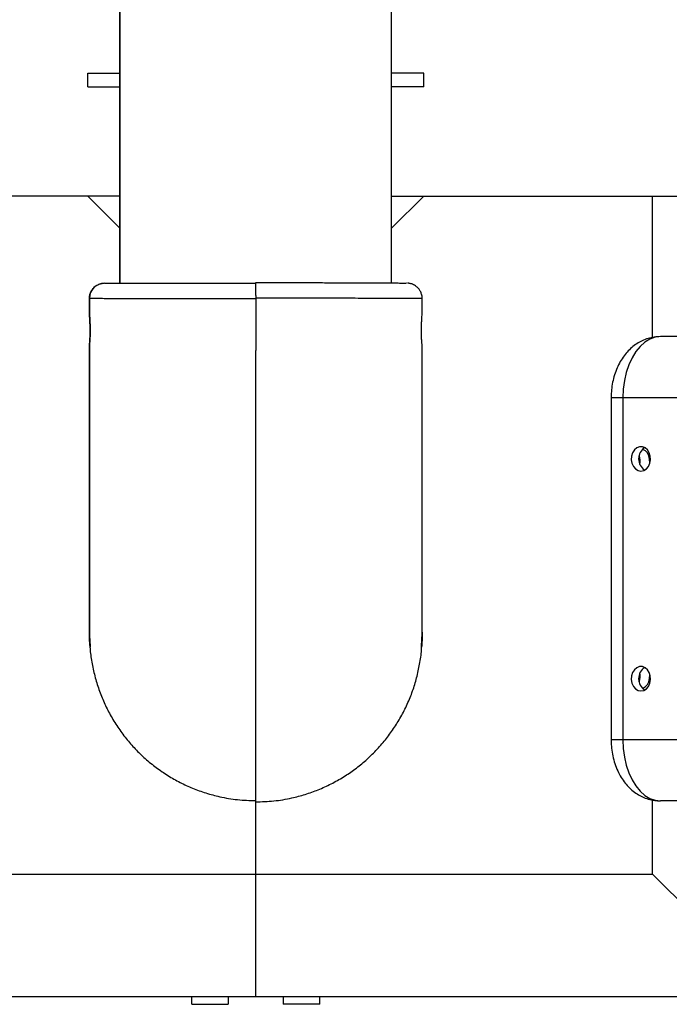
# Model space of a CAD drawing. Units: millimetres. Extents: x 2206 to 16803, y 2911 to 8851.
# Drawn here: x 14096 to 14309, y 5223 to 5545 of the extents above; entities that cross this region are included whole.
import ezdxf

# ---------------------------------------------------------------- set-up
doc = ezdxf.new("R2010")
doc.units = ezdxf.units.MM

msp = doc.modelspace()

# ---------------------------------------------------------------- linework, layer by layer
at = {"color": 7, "linetype": 'Continuous', "lineweight": 25}
for p, q in [((14129.13, 5591.61), (14129.13, 5458.61)), ((14129.13, 5458.69), (14129.13, 5591.61)), ((14218.13, 5458.69), (14218.13, 5591.61)), ((14118.63, 5522.86), (14118.63, 5527.36)), ((14118.63, 5527.36), (14129.13, 5527.36)), ((14228.63, 5527.36), (14218.13, 5527.36)), ((14228.63, 5522.86), (14228.63, 5527.36)), ((14118.63, 5522.86), (14129.13, 5522.86)), ((14228.63, 5522.86), (14218.13, 5522.86)), ((14118.63, 5487.11), (13993.62, 5487.11)), ((14118.63, 5487.11), (14129.13, 5476.61)), ((14129.13, 5487.11), (14118.63, 5487.11)), ((14228.63, 5487.11), (14218.13, 5476.61)), ((14218.13, 5487.11), (14228.63, 5487.11)), ((14228.63, 5487.11), (14353.63, 5487.11)), ((14303.62, 5440.84), (14303.62, 5487.11)), ((14124.25, 5458.6), (14124.38, 5458.6)), ((14173.62, 5454.61), (14173.62, 5458.8)), ((14223, 5458.6), (14222.87, 5458.6)), ((14173.62, 5454.61), (14173.62, 5453.46)), ((14119.12, 5453.6), (14119.12, 5448.51)), ((14119.13, 5448.56), (14119.13, 5453.61)), ((14173.62, 5453.46), (14173.62, 5436.6)), ((14228.12, 5448.56), (14228.12, 5453.61)), ((14119.12, 5438.71), (14119.12, 5345.34)), ((14119.13, 5344.99), (14119.13, 5438.73)), ((14119.13, 5438.64), (14119.13, 5438.72)), ((14228.12, 5344.99), (14228.12, 5438.73)), ((14324.33, 5441.11), (14306.2, 5441.11)), ((14173.62, 5288.78), (14173.62, 5436.6)), ((14290.05, 5421.11), (14290.05, 5309.11)), ((14312.02, 5421.11), (14293.89, 5421.11)), ((14293.89, 5421.11), (14293.89, 5309.11)), ((14119.12, 5344.05), (14119.12, 5343.72)), ((14119.13, 5343.31), (14119.13, 5343.67)), ((14228.12, 5343.31), (14228.12, 5343.67)), ((14312.02, 5309.11), (14293.89, 5309.11)), ((14173.62, 5265.11), (14173.62, 5288.78)), ((14303.62, 5265.11), (14303.62, 5289.39)), ((14324.33, 5289.11), (14306.2, 5289.11)), ((14043.63, 5265.11), (14173.62, 5265.11)), ((14173.62, 5265.11), (14303.62, 5265.11)), ((14173.62, 5225.11), (14173.62, 5265.11)), ((14303.62, 5265.11), (14343.63, 5225.11)), ((14003.63, 5225.11), (14173.62, 5225.11)), ((14152.63, 5222.51), (14152.63, 5225.11)), ((14152.63, 5222.51), (14155.91, 5222.51)), ((14155.91, 5222.51), (14164.63, 5222.51)), ((14164.63, 5225.11), (14164.63, 5222.51)), ((14173.62, 5225.11), (14343.63, 5225.11)), ((14182.63, 5225.11), (14182.63, 5222.51)), ((14191.34, 5222.51), (14182.63, 5222.51)), ((14194.63, 5222.51), (14191.34, 5222.51)), ((14194.63, 5222.51), (14194.63, 5225.11))]:
    msp.add_line(p, q, dxfattribs=at)
at = {"color": 8, "linetype": 'Continuous', "lineweight": 25}
for p, q in [((14293.89, 5421.11), (14290.05, 5421.11)), ((14293.89, 5309.11), (14290.05, 5309.11))]:
    msp.add_line(p, q, dxfattribs=at)
at = {"color": 7, "linetype": 'Continuous', "lineweight": 25, "flags": 128}
for points in [[(14306.2, 5441.11), (14304.45, 5440.91), (14302.74, 5440.3), (14301.09, 5439.3), (14299.55, 5437.93), (14298.14, 5436.22), (14296.9, 5434.21), (14295.85, 5431.92), (14295, 5429.42), (14294.39, 5426.74), (14294.02, 5423.96), (14293.89, 5421.11)], [(14299.8, 5397.11), (14300.73, 5397.29), (14301.58, 5397.8), (14302.27, 5398.61), (14302.74, 5399.65), (14302.94, 5400.81), (14302.87, 5402), (14302.53, 5403.11), (14301.95, 5404.04), (14301.17, 5404.71), (14300.27, 5405.06), (14299.33, 5405.06), (14298.43, 5404.71), (14297.66, 5404.04), (14297.07, 5403.11), (14296.73, 5402), (14296.66, 5400.81), (14296.87, 5399.65), (14297.34, 5398.61), (14298.03, 5397.8), (14298.87, 5397.29), (14299.8, 5397.11)], [(14302.68, 5399.47), (14302.7, 5399.81), (14302.65, 5401), (14302.38, 5402.11), (14301.92, 5403.04), (14301.31, 5403.71), (14300.61, 5404.06), (14300.18, 5404.11)], [(14299.8, 5325.11), (14300.73, 5325.29), (14301.58, 5325.8), (14302.27, 5326.61), (14302.74, 5327.65), (14302.94, 5328.81), (14302.87, 5330), (14302.53, 5331.11), (14301.95, 5332.04), (14301.17, 5332.71), (14300.27, 5333.06), (14299.33, 5333.06), (14298.43, 5332.71), (14297.66, 5332.04), (14297.07, 5331.11), (14296.73, 5330), (14296.66, 5328.81), (14296.87, 5327.65), (14297.34, 5326.61), (14298.03, 5325.8), (14298.87, 5325.29), (14299.8, 5325.11)], [(14300.18, 5326.11), (14300.61, 5326.15), (14301.31, 5326.51), (14301.92, 5327.18), (14302.38, 5328.11), (14302.65, 5329.22), (14302.7, 5330.41), (14302.68, 5330.75)], [(14293.89, 5309.11), (14294.02, 5306.26), (14294.39, 5303.47), (14295, 5300.8), (14295.85, 5298.3), (14296.9, 5296.01), (14298.14, 5293.99), (14299.55, 5292.28), (14301.09, 5290.92), (14302.74, 5289.92), (14304.45, 5289.31), (14306.2, 5289.11)]]:
    msp.add_lwpolyline(points, dxfattribs=at)
at = {"color": 7, "linetype": 'Continuous', "lineweight": 25}
for centre, radius, start, end in [((14124.12, 5453.61), 5, 90, 179.8108), ((14303.43, 5401.11), 4.39, 123.0492, 236.9508), ((14293.44, 5400.11), 6.12, 351.4613, 19.2653), ((14303.43, 5329.11), 4.39, 123.0495, 236.9505), ((14293.35, 5330.11), 6.2, 340.9263, 8.3471)]:
    msp.add_arc(centre, radius, start, end, dxfattribs=at)
for points, knots in [([(14119.14, 5453.61), (14119.13, 5453.65), (14119.09, 5454.11), (14119.27, 5454.93), (14119.67, 5455.97), (14120.24, 5456.81), (14120.89, 5457.46), (14121.57, 5457.93), (14122.21, 5458.25), (14122.77, 5458.43), (14123.19, 5458.53), (14123.47, 5458.57), (14123.69, 5458.6), (14123.85, 5458.61), (14123.92, 5458.61), (14123.97, 5458.62)], [0, 0, 0, 0, 0.012948, 0.142108, 0.257311, 0.36174, 0.4568, 0.542761, 0.618851, 0.682829, 0.734525, 0.778011, 0.829811, 0.91246, 1, 1, 1, 1]), ([(14124.13, 5458.61), (14124.13, 5458.61), (14124.01, 5458.61), (14124.52, 5458.61), (14125.66, 5458.61), (14127.3, 5458.61), (14129.6, 5458.61), (14132.51, 5458.61), (14135.81, 5458.61), (14139.66, 5458.61), (14143.98, 5458.61), (14148.57, 5458.61), (14153.55, 5458.61), (14158.79, 5458.61), (14163.25, 5458.61), (14168.2, 5458.61), (14171.81, 5458.61), (14173.62, 5458.61)], [0, 0, 0, 0, 0.001342, 0.107533, 0.162227, 0.21692, 0.322695, 0.377164, 0.431632, 0.537369, 0.591818, 0.646268, 0.751989, 0.806431, 0.860874, 0.93002, 1, 1, 1, 1]), ([(14173.62, 5458.8), (14175.43, 5458.8), (14179.03, 5458.8), (14184.43, 5458.79), (14189.75, 5458.79), (14194.91, 5458.78), (14199.81, 5458.77), (14204.37, 5458.76), (14208.54, 5458.74), (14212.28, 5458.73), (14215.52, 5458.71), (14218.24, 5458.69), (14220.4, 5458.67), (14221.93, 5458.65), (14222.78, 5458.64), (14222.9, 5458.63), (14222.94, 5458.62)], [0, 0, 0, 0, 0.07266, 0.145321, 0.220007, 0.294932, 0.369619, 0.444351, 0.519323, 0.594055, 0.668831, 0.743846, 0.818621, 0.893395, 0.968406, 1, 1, 1, 1]), ([(14228.11, 5453.61), (14228.12, 5453.65), (14228.16, 5454.11), (14227.98, 5454.93), (14227.58, 5455.97), (14227.01, 5456.81), (14226.36, 5457.46), (14225.68, 5457.93), (14225.04, 5458.25), (14224.48, 5458.43), (14224.06, 5458.53), (14223.78, 5458.57), (14223.56, 5458.6), (14223.4, 5458.61), (14223.33, 5458.61), (14223.28, 5458.62)], [0, 0, 0, 0, 0.012948, 0.142108, 0.257311, 0.36174, 0.4568, 0.542761, 0.618851, 0.682829, 0.734525, 0.778011, 0.829811, 0.91246, 1, 1, 1, 1]), ([(14119.13, 5438.61), (14119.13, 5438.61), (14119.13, 5438.52), (14119.17, 5438.85), (14119.25, 5439.62), (14119.32, 5440.92), (14119.36, 5442.5), (14119.35, 5444.2), (14119.29, 5445.84), (14119.21, 5447.24), (14119.15, 5448.18), (14119.12, 5448.62), (14119.13, 5448.57), (14119.13, 5448.57)], [0, 0, 0, 0, 0.001138, 0.110471, 0.220039, 0.329975, 0.439873, 0.549395, 0.658772, 0.768446, 0.878427, 0.988245, 1, 1, 1, 1]), ([(14119.13, 5448.52), (14119.13, 5448.51), (14119.12, 5448.5), (14119.17, 5447.89), (14119.24, 5446.78), (14119.32, 5445.27), (14119.36, 5443.59), (14119.35, 5441.9), (14119.3, 5440.41), (14119.22, 5439.3), (14119.15, 5438.67), (14119.14, 5438.67), (14119.14, 5438.67)], [0, 0, 0, 0, 0.040719, 0.151299, 0.262068, 0.373233, 0.484407, 0.59521, 0.70582, 0.816703, 0.927917, 1, 1, 1, 1]), ([(14228.12, 5438.61), (14228.12, 5438.61), (14228.12, 5438.52), (14228.08, 5438.85), (14228, 5439.62), (14227.93, 5440.92), (14227.89, 5442.5), (14227.9, 5444.2), (14227.96, 5445.84), (14228.04, 5447.24), (14228.1, 5448.18), (14228.13, 5448.62), (14228.12, 5448.57), (14228.12, 5448.57)], [0, 0, 0, 0, 0.001138, 0.110471, 0.220039, 0.329975, 0.439873, 0.549395, 0.658772, 0.768446, 0.878427, 0.988245, 1, 1, 1, 1]), ([(14306.2, 5441.11), (14305.51, 5441.08), (14304.13, 5441.02), (14302.12, 5440.54), (14300.21, 5439.8), (14298.42, 5438.8), (14296.77, 5437.56), (14295.25, 5436.07), (14293.9, 5434.36), (14292.72, 5432.43), (14291.72, 5430.3), (14290.94, 5427.99), (14290.39, 5425.56), (14290.09, 5423.25), (14290.06, 5421.76), (14290.05, 5421.11)], [0, 0, 0, 0, 0.073998, 0.147216, 0.219868, 0.292642, 0.36625, 0.441399, 0.518707, 0.598523, 0.680734, 0.764725, 0.849587, 0.934687, 1, 1, 1, 1]), ([(14119.13, 5345.4), (14119.13, 5345.13), (14119.12, 5344.32), (14119.17, 5342.91), (14119.25, 5341.42), (14119.32, 5340.28), (14119.36, 5339.62), (14119.35, 5339.53), (14119.29, 5340), (14119.21, 5340.99), (14119.15, 5342.39), (14119.12, 5343.54), (14119.13, 5344.15), (14119.13, 5344.2)], [0, 0, 0, 0, 0.051182, 0.155186, 0.25941, 0.363987, 0.468525, 0.572704, 0.676751, 0.781078, 0.885692, 0.990156, 1, 1, 1, 1]), ([(14119.35, 5339.23), (14119.35, 5339.23), (14119.36, 5339.13), (14119.35, 5339.47), (14119.3, 5340.25), (14119.22, 5341.55), (14119.15, 5343.13), (14119.12, 5344.41), (14119.13, 5345.05), (14119.13, 5345.16)], [0, 0, 0, 0, 0.004932, 0.196048, 0.386823, 0.578071, 0.769891, 0.961516, 1, 1, 1, 1]), ([(14227.9, 5339.23), (14227.9, 5339.23), (14227.89, 5339.13), (14227.9, 5339.47), (14227.95, 5340.25), (14228.03, 5341.55), (14228.1, 5343.13), (14228.13, 5344.41), (14228.12, 5345.05), (14228.12, 5345.16)], [0, 0, 0, 0, 0.004932, 0.196048, 0.386823, 0.578071, 0.769891, 0.961516, 1, 1, 1, 1]), ([(14119.13, 5344.34), (14119.13, 5343.91), (14119.12, 5342.92), (14119.16, 5341.49), (14119.24, 5340.19), (14119.29, 5339.72), (14119.31, 5339.49)], [0, 0, 0, 0, 0.2021, 0.467454, 0.733263, 1, 1, 1, 1]), ([(14228.12, 5344.34), (14228.12, 5343.91), (14228.13, 5342.92), (14228.09, 5341.49), (14228.01, 5340.19), (14227.96, 5339.72), (14227.94, 5339.49)], [0, 0, 0, 0, 0.2021, 0.467454, 0.733263, 1, 1, 1, 1]), ([(14119.27, 5340.37), (14119.28, 5339.93), (14119.35, 5337.99), (14119.86, 5334.52), (14120.81, 5329.99), (14122.16, 5325.57), (14123.87, 5321.31), (14125.92, 5317.21), (14128.34, 5313.26), (14131.08, 5309.53), (14134.09, 5306.09), (14137.39, 5302.9), (14140.97, 5299.98), (14144.79, 5297.37), (14148.78, 5295.11), (14152.94, 5293.2), (14157.28, 5291.63), (14162.2, 5290.32), (14167.66, 5289.38), (14171.63, 5289.25), (14173.62, 5289.19)], [0, 0, 0, 0, 0.015773, 0.070904, 0.127637, 0.184369, 0.239504, 0.294639, 0.351378, 0.408116, 0.463222, 0.518327, 0.575035, 0.631743, 0.686816, 0.74189, 0.798564, 0.855238, 0.927186, 1, 1, 1, 1]), ([(14173.62, 5288.78), (14175.6, 5288.84), (14179.57, 5288.97), (14184.98, 5289.9), (14189.84, 5291.18), (14194.15, 5292.72), (14198.35, 5294.64), (14202.38, 5296.91), (14206.16, 5299.48), (14209.72, 5302.36), (14213.05, 5305.56), (14216.1, 5309.04), (14218.82, 5312.72), (14221.22, 5316.62), (14223.31, 5320.74), (14225.04, 5325.03), (14226.4, 5329.42), (14227.36, 5333.91), (14227.89, 5337.42), (14227.96, 5339.45), (14227.98, 5339.91)], [0, 0, 0, 0, 0.071983, 0.1448332, 0.199909, 0.2549849, 0.3116602, 0.3683355, 0.4234179, 0.4785002, 0.5351816, 0.5918629, 0.6469633, 0.7020638, 0.7587632, 0.8154626, 0.8707765, 0.9260906, 0.9830205, 1, 1, 1, 1]), ([(14290.05, 5309.11), (14290.06, 5308.61), (14290.08, 5307.25), (14290.32, 5305.05), (14290.85, 5302.54), (14291.65, 5300.09), (14292.68, 5297.84), (14293.91, 5295.83), (14295.29, 5294.1), (14296.82, 5292.61), (14298.5, 5291.37), (14300.29, 5290.38), (14302.23, 5289.64), (14304.21, 5289.19), (14305.57, 5289.13), (14306.2, 5289.11)], [0, 0, 0, 0, 0.050537, 0.136512, 0.223437, 0.311664, 0.401334, 0.481943, 0.560493, 0.636749, 0.710938, 0.783503, 0.854918, 0.932669, 1, 1, 1, 1])]:
    msp.add_open_spline(points, degree=3, knots=knots, dxfattribs=at)
at = {"color": 8, "linetype": 'Continuous', "lineweight": 25}
for points, knots in [([(14173.62, 5453.46), (14171.64, 5453.46), (14167.67, 5453.46), (14161.73, 5453.46), (14155.88, 5453.46), (14150.2, 5453.47), (14144.81, 5453.47), (14139.79, 5453.48), (14135.2, 5453.49), (14131.08, 5453.5), (14127.52, 5453.51), (14124.52, 5453.53), (14122.15, 5453.55), (14120.41, 5453.56), (14119.43, 5453.58), (14119.01, 5453.6), (14119.13, 5453.61), (14119.13, 5453.61)], [0, 0, 0, 0, 0.069556, 0.139112, 0.210575, 0.282266, 0.353729, 0.425199, 0.496898, 0.568369, 0.639863, 0.711585, 0.783079, 0.854856, 0.926864, 0.998641, 1, 1, 1, 1]), ([(14228.12, 5453.61), (14228.12, 5453.61), (14228.19, 5453.61), (14227.96, 5453.61), (14227.42, 5453.61), (14226.44, 5453.61), (14225.09, 5453.62), (14223.38, 5453.62), (14221.33, 5453.62), (14218.91, 5453.63), (14216.17, 5453.63), (14213.16, 5453.64), (14209.86, 5453.64), (14206.28, 5453.65), (14202.46, 5453.65), (14198.47, 5453.65), (14194.31, 5453.66), (14189.97, 5453.66), (14185.05, 5453.66), (14179.59, 5453.66), (14175.62, 5453.66), (14173.62, 5453.66)], [0, 0, 0, 0, 0.001352, 0.054324, 0.107295, 0.161805, 0.216316, 0.269292, 0.322266, 0.376783, 0.431299, 0.484246, 0.537193, 0.59168, 0.646167, 0.699083, 0.751999, 0.806454, 0.860908, 0.930038, 1, 1, 1, 1])]:
    msp.add_open_spline(points, degree=3, knots=knots, dxfattribs=at)

doc.saveas('drawing.dxf')
